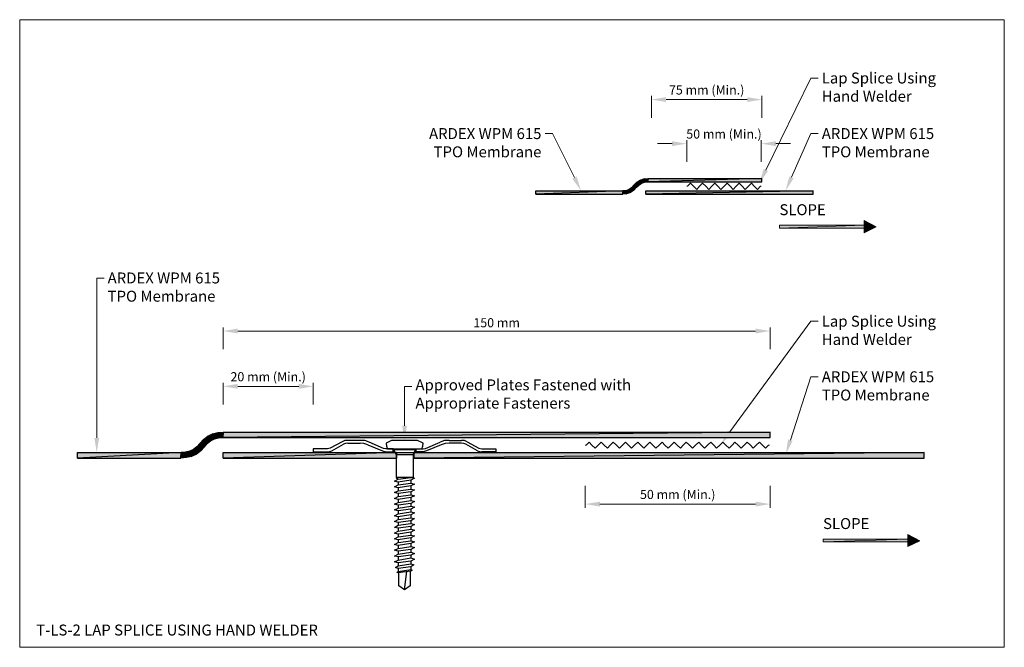
# Model space of a CAD drawing. Units: inches. Extents: x 0 to 270, y 0 to 172.
import ezdxf
from ezdxf import colors
from ezdxf.entities.mleader import LeaderData, LeaderLine
from ezdxf.math import Vec2, Vec3

# ---------------------------------------------------------------- set-up
doc = ezdxf.new("R2010")
doc.units = ezdxf.units.IN
doc.header["$MEASUREMENT"] = 0
doc.header["$PDMODE"] = 3
doc.layers.get('Defpoints').update_dxf_attribs({"color": 254, "lineweight": 20})
for name, color, linetype, lineweight in [('ARDEX', 7, 'Continuous', 30), ('ARDEX 2', 7, 'Continuous', 30), ('ARDEX TEXT', 7, 'Continuous', 20)]:
    doc.layers.add(name, color=color, linetype=linetype, lineweight=lineweight)
doc.styles.add('ARDEX', font='arial.ttf', dxfattribs={"height": 2.5})
doc.styles.add('verdana', font='verdana.ttf', dxfattribs={"height": 3})
doc.dimstyles.new('ARDEX', dxfattribs={"dimscale": 0, "dimtxt": 2.5, "dimasz": 4, "dimexe": 1, "dimexo": 5, "dimgap": 1, "dimtad": 1, "dimtih": 1, "dimtoh": 1, "dimdec": 0, "dimzin": 0, "dimdsep": 46, "dimtxsty": 'ARDEX', "dimcen": 0, "dimclrd": 1, "dimclre": 1, "dimadec": 0, "dimazin": 0, "dimtfac": 1, "dimtdec": 0, "dimtix": 1, "dimtofl": 0, "dimtmove": 2, "dimatfit": 2, "dimfxl": 5, "dimfxlon": 1, "dimtolj": 1, "dimtzin": 0, "dimlwd": -1, "dimlwe": -1, "dimarcsym": 0})

# ---------------------------------------------------------------- blocks, each defined once
blk = doc.blocks.new('*D0')
at = {"layer": 'ARDEX TEXT', "color": 1, "transparency": 16777216}
for p, q in [((-279.79, 701.43), (-279.79, 707.43)), ((-255.08, 701.43), (-255.08, 707.43)), ((-275.79, 706.43), (-259.08, 706.43))]:
    blk.add_line(p, q, dxfattribs=at)
for points in [[(-275.79, 707.1), (-275.79, 705.76), (-279.79, 706.43)], [(-259.08, 707.1), (-259.08, 705.76), (-255.08, 706.43)]]:
    blk.add_solid(points, dxfattribs=at)
at = {"layer": 'Defpoints', "color": 0, "transparency": 16777216}
for p in [(-255.08, 706.43), (-255.08, 689.3), (-279.79, 688.31)]:
    blk.add_point(p, dxfattribs=at)
at = {"layer": 'ARDEX TEXT', "color": 0, "transparency": 16777216, "insert": (-267.44, 709.07), "char_height": 2.5, "attachment_point": 5, "style": 'ARDEX'}
blk.add_mtext('\\A1;20 mm (Min.)', dxfattribs=at)
blk = doc.blocks.new('*D1')
at = {"layer": 'ARDEX TEXT', "color": 1, "transparency": 16777216}
for p, q in [((-279.79, 716.6), (-279.79, 722.6)), ((-275.79, 721.6), (-133.79, 721.6)), ((-129.79, 716.6), (-129.79, 722.6))]:
    blk.add_line(p, q, dxfattribs=at)
for points in [[(-275.79, 722.26), (-275.79, 720.93), (-279.79, 721.6)], [(-133.79, 722.26), (-133.79, 720.93), (-129.79, 721.6)]]:
    blk.add_solid(points, dxfattribs=at)
at = {"layer": 'Defpoints', "color": 0, "transparency": 16777216}
for p in [(-129.79, 721.6), (-129.79, 693.88), (-279.79, 688.31)]:
    blk.add_point(p, dxfattribs=at)
at = {"layer": 'ARDEX TEXT', "color": 0, "transparency": 16777216, "insert": (-204.79, 723.87), "char_height": 2.5, "attachment_point": 5, "style": 'ARDEX'}
blk.add_mtext('\\A1;150 mm', dxfattribs=at)
blk = doc.blocks.new('*D2')
at = {"layer": 'ARDEX TEXT', "color": 1, "transparency": 16777216}
for p, q in [((-180.49, 679.17), (-180.49, 673.17)), ((-129.79, 679.17), (-129.79, 673.17)), ((-176.49, 674.17), (-133.79, 674.17))]:
    blk.add_line(p, q, dxfattribs=at)
for points in [[(-176.49, 674.83), (-176.49, 673.5), (-180.49, 674.17)], [(-133.79, 674.83), (-133.79, 673.5), (-129.79, 674.17)]]:
    blk.add_solid(points, dxfattribs=at)
at = {"layer": 'Defpoints', "color": 0, "transparency": 16777216}
for p in [(-180.49, 690.31), (-129.79, 690.36), (-129.79, 674.17)]:
    blk.add_point(p, dxfattribs=at)
at = {"layer": 'ARDEX TEXT', "color": 0, "transparency": 16777216, "insert": (-155.14, 676.81), "char_height": 2.5, "attachment_point": 5, "style": 'ARDEX'}
blk.add_mtext('\\A1;50 mm (Min.)', dxfattribs=at)
blk = doc.blocks.new('*D3')
at = {"layer": 'ARDEX TEXT', "color": 1, "transparency": 16777216}
for p, q in [((-162.33, 780.03), (-162.33, 786.03)), ((-132.08, 780.03), (-132.08, 786.03)), ((-158.33, 785.03), (-136.08, 785.03))]:
    blk.add_line(p, q, dxfattribs=at)
for points in [[(-158.33, 785.7), (-158.33, 784.36), (-162.33, 785.03)], [(-136.08, 785.7), (-136.08, 784.36), (-132.08, 785.03)]]:
    blk.add_solid(points, dxfattribs=at)
at = {"layer": 'Defpoints', "color": 0, "transparency": 16777216}
for p in [(-132.08, 785.03), (-162.33, 763.31), (-132.08, 762.46)]:
    blk.add_point(p, dxfattribs=at)
at = {"layer": 'ARDEX TEXT', "color": 0, "transparency": 16777216, "insert": (-147.2, 787.67), "char_height": 2.5, "attachment_point": 5, "style": 'ARDEX'}
blk.add_mtext('\\A1;75 mm (Min.) ', dxfattribs=at)
blk = doc.blocks.new('*D4')
at = {"layer": 'ARDEX TEXT', "color": 1, "transparency": 16777216}
for p, q in [((-156.67, 772.95), (-160.67, 772.95)), ((-152.67, 767.95), (-152.67, 773.95)), ((-132.22, 767.95), (-132.22, 773.95)), ((-128.22, 772.95), (-124.22, 772.95))]:
    blk.add_line(p, q, dxfattribs=at)
for points in [[(-156.67, 773.62), (-156.67, 772.28), (-152.67, 772.95)], [(-128.22, 773.62), (-128.22, 772.28), (-132.22, 772.95)]]:
    blk.add_solid(points, dxfattribs=at)
at = {"layer": 'Defpoints', "color": 0, "transparency": 16777216}
for p in [(-132.22, 772.95), (-152.67, 761.27), (-132.22, 761.27)]:
    blk.add_point(p, dxfattribs=at)
at = {"layer": 'ARDEX TEXT', "color": 0, "transparency": 16777216, "insert": (-142.45, 775.59), "char_height": 2.5, "attachment_point": 5, "style": 'ARDEX'}
blk.add_mtext('\\A1;50 mm (Min.) ', dxfattribs=at)

msp = doc.modelspace()

# ---------------------------------------------------------------- hatches: boundary and pattern name
at = {"layer": 'ARDEX'}
for points in [[(169.15, 127.4), (169.79, 126.69), (168.45, 126.62)], [(170.49, 127.19), (169.15, 127.4), (169.79, 126.69)], [(170.14, 128.03), (170.49, 127.19), (169.16, 127.4)], [(171.13, 128.39), (171.34, 127.47), (170.14, 128.03)], [(171.34, 127.47), (170.14, 128.03), (170.49, 127.19)], [(172.26, 128.46), (172.26, 127.54), (171.13, 128.39)], [(172.26, 127.54), (171.13, 128.39), (171.34, 127.47)], [(203.5, 127.54), (203.5, 128.46), (172.26, 127.54)], [(203.5, 128.46), (172.26, 127.54), (172.26, 128.46)], [(165.35, 124.23), (165.35, 125.08), (141.58, 124.23)], [(165.35, 125.08), (141.58, 124.23), (141.58, 125.08)], [(165.35, 125.08), (166.4, 124.3), (166.26, 125.14)], [(165.35, 124.23), (165.35, 125.08), (166.4, 124.3)], [(166.26, 125.14), (167.46, 124.65), (167.11, 125.49)], [(166.4, 124.3), (166.26, 125.14), (167.46, 124.65)], [(167.46, 124.65), (167.11, 125.49), (168.38, 125.28)], [(167.81, 125.92), (169.15, 126.06), (168.45, 126.62)], [(168.38, 125.28), (167.81, 125.92), (169.16, 126.06)], [(217.6, 124.23), (217.6, 125.08), (171.69, 124.23)], [(217.6, 125.08), (171.69, 124.23), (171.69, 125.08)], [(50.36, 56.98), (51.42, 55.85), (49.38, 55.85)], [(51.56, 57.83), (52.34, 56.56), (50.36, 56.98)], [(52.34, 56.56), (50.36, 56.98), (51.42, 55.85)], [(52.9, 58.53), (53.39, 57.12), (51.56, 57.83)], [(53.39, 57.12), (51.56, 57.83), (52.34, 56.56)], [(54.31, 58.88), (54.52, 57.4), (52.9, 58.53)], [(54.52, 57.4), (52.9, 58.53), (53.39, 57.12)], [(55.79, 58.95), (55.72, 57.48), (54.31, 58.88)], [(55.72, 57.48), (54.31, 58.88), (54.52, 57.4)], [(205.79, 57.48), (205.79, 58.95), (55.72, 57.48)], [(205.79, 58.95), (55.72, 57.48), (55.79, 58.95)], [(46.63, 53.74), (48.46, 52.97), (47.69, 54.23)], [(47.69, 54.23), (49.66, 53.88), (48.6, 54.94)], [(48.46, 52.97), (47.69, 54.23), (49.66, 53.88)], [(48.6, 54.94), (50.65, 54.94), (49.38, 55.85)], [(49.66, 53.88), (48.6, 54.94), (50.64, 54.94)], [(51.42, 55.85), (49.38, 55.85), (50.65, 54.94)], [(44.23, 51.84), (44.3, 53.39), (15.84, 51.84)], [(44.3, 53.39), (15.84, 51.84), (15.84, 53.39)], [(44.23, 51.84), (44.3, 53.39), (45.71, 51.98)], [(44.3, 53.39), (45.71, 51.98), (45.5, 53.46)], [(45.5, 53.46), (47.12, 52.33), (46.63, 53.74)], [(45.71, 51.98), (45.5, 53.46), (47.12, 52.33)], [(47.12, 52.33), (46.63, 53.74), (48.46, 52.97)], [(103.42, 51.84), (103.42, 53.39), (55.79, 51.84)], [(103.42, 53.39), (55.79, 51.84), (55.79, 53.39)], [(248.06, 51.84), (248.06, 53.39), (108.14, 51.84)], [(248.06, 53.39), (108.14, 51.84), (108.14, 53.39)]]:
    msp.add_hatch(color=256, dxfattribs=at).paths.add_polyline_path(points)
h = msp.add_hatch(color=256, dxfattribs=at)
h.dxf.hatch_style = 2
h.paths.add_polyline_path([(167.11, 125.5), (168.38, 125.28), (167.81, 125.92)])
h = msp.add_hatch(color=256, dxfattribs=at)
h.dxf.hatch_style = 2
h.paths.add_polyline_path([(168.45, 126.62), (169.16, 126.06), (169.79, 126.69)])
at = {"layer": 'ARDEX TEXT'}
for points in [[(231.59, 113.62), (231.59, 116.93), (234.9, 115.24)], [(208.34, 115.67), (208.34, 114.89), (231.59, 115.67)], [(208.34, 114.89), (231.59, 115.67), (231.59, 114.89)], [(243.55, 27.6), (243.55, 30.91), (246.86, 29.22)], [(220.3, 29.65), (220.3, 28.87), (243.55, 29.65)], [(220.3, 28.87), (243.55, 29.65), (243.55, 28.87)]]:
    msp.add_hatch(color=256, dxfattribs=at).paths.add_polyline_path(points)

# ---------------------------------------------------------------- linework, layer by layer
at = {"layer": 'ARDEX'}
for points in [[(169.79, 126.69), (168.45, 126.62), (169.15, 127.4)], [(170.49, 127.19), (169.15, 127.4), (169.79, 126.69), (170.49, 127.19)], [(170.14, 128.03), (170.49, 127.19), (169.16, 127.4), (170.14, 128.03)], [(171.34, 127.47), (170.14, 128.03), (171.13, 128.39)], [(171.34, 127.47), (170.14, 128.03), (170.49, 127.19), (171.34, 127.47)], [(172.26, 128.46), (172.26, 127.54), (171.13, 128.39), (172.26, 128.46)], [(171.13, 128.39), (171.34, 127.47), (172.26, 127.54)], [(203.5, 127.54), (203.5, 128.46), (172.26, 127.54), (203.5, 127.54)], [(172.26, 127.54), (172.26, 128.46), (203.5, 128.46)], [(165.35, 125.08), (141.58, 124.23), (165.35, 124.23)], [(141.58, 124.23), (141.58, 125.08), (165.35, 125.08)], [(165.35, 125.08), (166.4, 124.3), (166.26, 125.14), (165.35, 125.08)], [(165.35, 124.23), (165.35, 125.08), (166.4, 124.3), (165.35, 124.23)], [(166.26, 125.14), (167.46, 124.65), (167.11, 125.49), (166.26, 125.14)], [(166.4, 124.3), (166.26, 125.14), (167.46, 124.65), (166.4, 124.3)], [(167.11, 125.5), (168.38, 125.28), (167.81, 125.92), (167.11, 125.5)], [(167.46, 124.65), (167.11, 125.49), (168.38, 125.28), (167.46, 124.65)], [(167.81, 125.92), (169.15, 126.06), (168.45, 126.62), (167.81, 125.92)], [(168.38, 125.28), (167.81, 125.92), (169.16, 126.06), (168.38, 125.28)], [(168.45, 126.62), (169.16, 126.06), (169.79, 126.69), (168.45, 126.62)], [(217.6, 124.23), (217.6, 125.08), (171.69, 124.23), (217.6, 124.23)], [(171.69, 124.23), (171.69, 125.08), (217.6, 125.08)], [(50.36, 56.98), (51.42, 55.85), (49.38, 55.85), (50.36, 56.98)], [(51.56, 57.83), (52.34, 56.56), (50.36, 56.98), (51.56, 57.83)], [(52.34, 56.56), (50.36, 56.98), (51.42, 55.85), (52.34, 56.56)], [(52.9, 58.53), (53.39, 57.12), (51.56, 57.83), (52.9, 58.53)], [(53.39, 57.12), (51.56, 57.83), (52.34, 56.56), (53.39, 57.12)], [(54.31, 58.88), (54.52, 57.4), (52.9, 58.53), (54.31, 58.88)], [(54.52, 57.4), (52.9, 58.53), (53.39, 57.12), (54.52, 57.4)], [(55.79, 58.95), (55.72, 57.48), (54.31, 58.88), (55.79, 58.95)], [(55.72, 57.48), (54.31, 58.88), (54.52, 57.4), (55.72, 57.48)], [(205.79, 57.48), (205.79, 58.95), (55.72, 57.48), (205.79, 57.48)], [(205.79, 58.95), (55.72, 57.48), (55.79, 58.95), (205.79, 58.95)], [(95.45, 55.5), (99.47, 53.81), (100.38, 53.6), (102.43, 53.6), (102.43, 54.38), (100.38, 54.38), (99.75, 54.52), (95.8, 56.21), (94.6, 56.63), (93.33, 56.7), (89.95, 56.7), (89.17, 56.63), (88.39, 56.35), (85.15, 54.59), (84.45, 54.38), (80.5, 54.38), (80.5, 53.6), (84.45, 53.6)], [(110.61, 55.93), (109.06, 56.7), (102, 56.7), (100.45, 55.93), (100.59, 55.15), (100.88, 54.38), (110.25, 54.38), (110.54, 55.15), (110.61, 55.93)], [(117.8, 56.7), (116.53, 56.63), (115.33, 56.21)], [(117.8, 56.7), (121.19, 56.7)], [(122.67, 56.35), (121.96, 56.63), (121.19, 56.7)], [(46.63, 53.74), (48.46, 52.97), (47.69, 54.23), (46.63, 53.74)], [(48.6, 54.94), (47.69, 54.23), (49.66, 53.88)], [(48.46, 52.97), (47.69, 54.23), (49.66, 53.88), (48.46, 52.97)], [(48.6, 54.94), (50.65, 54.94), (49.38, 55.85), (48.6, 54.94)], [(49.66, 53.88), (48.6, 54.94), (50.64, 54.94), (49.66, 53.88)], [(51.42, 55.85), (49.38, 55.85), (50.65, 54.94), (51.42, 55.85)], [(84.45, 53.6), (85.01, 53.67), (85.57, 53.88), (88.82, 55.64)], [(89.95, 55.93), (89.31, 55.86), (88.82, 55.64)], [(89.95, 55.93), (93.33, 55.93)], [(95.45, 55.5), (94.39, 55.86), (93.33, 55.93)], [(102.43, 54.38), (103.2, 52.82), (107.93, 52.82)], [(107.93, 52.82), (108.7, 54.38)], [(125.56, 53.88), (122.31, 55.64), (121.75, 55.86), (121.19, 55.93), (117.8, 55.93), (116.67, 55.86), (115.61, 55.5), (111.59, 53.81), (110.68, 53.6), (108.7, 53.6), (108.7, 54.38), (110.68, 54.38), (111.31, 54.52), (115.33, 56.21)], [(122.67, 56.35), (125.91, 54.59), (126.69, 54.38), (130.56, 54.38), (130.56, 53.6), (126.69, 53.6)], [(44.3, 53.39), (15.84, 51.84), (44.23, 51.84)], [(44.3, 53.39), (15.84, 51.84), (15.84, 53.39), (44.3, 53.39)], [(44.23, 51.84), (44.3, 53.39), (45.71, 51.98), (44.23, 51.84)], [(44.3, 53.39), (45.71, 51.98), (45.5, 53.46), (44.3, 53.39)], [(45.5, 53.46), (47.12, 52.33), (46.63, 53.74), (45.5, 53.46)], [(45.71, 51.98), (45.5, 53.46), (47.12, 52.33), (45.71, 51.98)], [(47.12, 52.33), (46.63, 53.74), (48.46, 52.97), (47.12, 52.33)], [(103.42, 51.84), (103.42, 53.39), (55.79, 51.84), (103.42, 51.84)], [(103.42, 53.39), (55.79, 51.84), (55.79, 53.39), (103.42, 53.39)], [(107.93, 52.82), (107.93, 46.55), (103.2, 46.55)], [(103.2, 52.82), (103.2, 46.55)], [(248.06, 51.84), (248.06, 53.39), (108.14, 51.84), (248.06, 51.84)], [(108.14, 51.84), (108.14, 53.39), (248.06, 53.39)], [(125.56, 53.88), (126.12, 53.67), (126.69, 53.6)], [(102.78, 45.56), (103.77, 46.05), (107.29, 46.55), (108.28, 46.34), (107.29, 45.77), (103.77, 45.28), (102.78, 45.56)], [(103.2, 46.55), (103.77, 46.05)], [(102.78, 43.94), (103.77, 44.5), (107.29, 45), (108.28, 44.71), (107.29, 44.22), (103.77, 43.73), (102.78, 43.94)], [(102.78, 42.39), (103.77, 42.88), (107.29, 43.38), (108.28, 43.16), (107.29, 42.6), (103.77, 42.11), (102.78, 42.39)], [(103.77, 45.28), (103.77, 44.5)], [(103.77, 43.73), (103.77, 42.88)], [(107.29, 45.77), (107.29, 45)], [(107.29, 44.22), (107.29, 43.38)], [(102.78, 40.76), (103.77, 41.33), (107.29, 41.82), (108.28, 41.54), (107.29, 41.05), (103.77, 40.55), (102.78, 40.76)], [(103.77, 42.11), (103.77, 41.33)], [(103.77, 40.55), (103.77, 39.71)], [(107.29, 42.6), (107.29, 41.82)], [(107.29, 41.05), (107.29, 40.27)], [(102.78, 39.21), (103.77, 39.71), (107.29, 40.27), (108.28, 39.99), (107.29, 39.43), (103.77, 38.93), (102.78, 39.21)], [(102.78, 37.66), (103.77, 38.16), (107.29, 38.65), (108.28, 38.44), (107.29, 37.87), (103.77, 37.38), (102.78, 37.66)], [(103.77, 38.93), (103.77, 38.16)], [(107.29, 39.43), (107.29, 38.65)], [(107.29, 37.87), (107.29, 37.1)], [(102.78, 36.04), (103.77, 36.6), (107.29, 37.1), (108.28, 36.82), (107.29, 36.32), (103.77, 35.76), (102.78, 36.04)], [(102.78, 34.49), (103.77, 34.98), (107.29, 35.48), (108.28, 35.26), (107.29, 34.7), (103.77, 34.21), (102.78, 34.49)], [(103.77, 37.38), (103.77, 36.6)], [(103.77, 35.76), (103.77, 34.98)], [(107.29, 36.32), (107.29, 35.48)], [(102.78, 32.87), (103.77, 33.43), (107.29, 33.93), (108.28, 33.64), (107.29, 33.15), (103.77, 32.66), (102.78, 32.87)], [(103.77, 34.21), (103.77, 33.43)], [(103.77, 32.66), (103.77, 31.81)], [(107.29, 34.7), (107.29, 33.93)], [(107.29, 33.15), (107.29, 32.37)], [(102.78, 31.32), (103.77, 31.81), (107.29, 32.37), (108.28, 32.09), (107.29, 31.53), (103.77, 31.03), (102.78, 31.32)], [(102.78, 29.69), (103.77, 30.26), (107.29, 30.75), (108.28, 30.54), (107.29, 29.98), (103.77, 29.48), (102.78, 29.69)], [(103.77, 31.03), (103.77, 30.26)], [(107.29, 31.53), (107.29, 30.75)], [(107.29, 29.98), (107.29, 29.2)], [(102.78, 28.14), (103.77, 28.71), (107.29, 29.2), (108.28, 28.92), (107.29, 28.42), (103.77, 27.86), (102.78, 28.14)], [(102.78, 26.59), (103.77, 27.08), (107.29, 27.58), (108.28, 27.37), (107.29, 26.8), (103.77, 26.31), (102.78, 26.59)], [(103.77, 29.48), (103.77, 28.71)], [(103.77, 27.86), (103.77, 27.08)], [(107.29, 28.42), (107.29, 27.58)], [(102.78, 24.97), (103.77, 25.53), (107.29, 26.03), (108.28, 25.75), (107.29, 25.25), (103.77, 24.76), (102.78, 24.97)], [(102.78, 23.42), (103.77, 23.91), (107.29, 24.48), (108.28, 24.19), (107.29, 23.63), (103.77, 23.13), (102.78, 23.42)], [(103.77, 26.31), (103.77, 25.53)], [(103.77, 24.76), (103.77, 23.91)], [(107.29, 26.8), (107.29, 26.03)], [(107.29, 25.25), (107.29, 24.48)], [(103.06, 21.87), (103.77, 22.36), (107.29, 22.85), (108.07, 22.57), (107.29, 22.08), (103.77, 21.58), (103.06, 21.87)], [(103.77, 23.13), (103.77, 22.36)], [(107.29, 23.63), (107.29, 22.85)], [(107.29, 22.08), (107.29, 21.3)], [(103.41, 20.53), (103.77, 20.81), (107.29, 21.3), (107.65, 21.16), (107.29, 20.88), (103.77, 20.39), (103.41, 20.53)], [(103.77, 21.58), (103.77, 20.81)], [(107.08, 20.88), (107.08, 16.86), (105.53, 15.73), (103.98, 16.86)], [(103.98, 16.86), (103.98, 20.39)], [(105.53, 15.73), (106.16, 20.74)]]:
    msp.add_lwpolyline(points, dxfattribs=at)
msp.add_lwpolyline([(102.43, 53.39), (108.7, 53.39), (108.7, 54.16), (102.43, 54.16)], close=True, dxfattribs=at)
at = {"layer": 'ARDEX 2', "lineweight": 18}
for points in [[(182.91, 126.34), (183.12, 126.34), (183.96, 127.19), (184.81, 126.34)], [(186.43, 126.34), (187.28, 127.19), (188.12, 126.34)], [(189.82, 126.34), (190.66, 127.19), (191.44, 126.34)], [(193.98, 127.19), (192.28, 125.49), (191.44, 126.34)], [(193.98, 127.19), (194.82, 126.34)], [(196.45, 126.34), (197.29, 127.19), (198.14, 126.34)], [(199.83, 126.34), (200.68, 127.19), (201.45, 126.34)], [(186.43, 126.34), (185.66, 125.49), (184.81, 126.34)], [(189.82, 126.34), (188.97, 125.49), (188.12, 126.34)], [(196.45, 126.34), (195.67, 125.49), (194.82, 126.34)], [(199.83, 126.34), (198.98, 125.49), (198.14, 126.34)], [(203.14, 126.34), (202.3, 125.49), (201.45, 126.34)], [(203.14, 126.34), (203.36, 126.34)], [(155.09, 55.38), (155.3, 55.38), (156.15, 56.24), (156.92, 55.38), (157.77, 54.61), (158.61, 55.38), (159.46, 56.23), (160.31, 55.38), (161.15, 54.61), (161.93, 55.38), (162.77, 56.23), (163.62, 55.38), (164.47, 54.61), (165.31, 55.38), (166.16, 56.23), (166.93, 55.38), (167.78, 54.6), (168.63, 55.38), (169.47, 56.23), (170.32, 55.38), (171.17, 54.6), (171.94, 55.38), (172.79, 56.23), (173.63, 55.38), (174.48, 54.6), (175.33, 55.38), (176.17, 56.23), (176.95, 55.37), (177.79, 54.6), (178.64, 55.37), (179.49, 56.23), (180.33, 55.37), (181.18, 54.6), (181.96, 55.37), (182.8, 56.22), (183.65, 55.37), (184.49, 54.6), (185.34, 55.37), (186.19, 56.22), (186.96, 55.37), (187.81, 54.59), (188.65, 55.37), (189.5, 56.22), (190.35, 55.37), (191.12, 54.59), (191.97, 55.37), (192.82, 56.22), (193.66, 55.37), (194.51, 54.59), (195.35, 55.37), (196.13, 56.22), (196.98, 55.37), (197.82, 54.59), (198.67, 55.36), (199.51, 56.22), (200.36, 55.36), (201.14, 54.59), (201.98, 55.36), (202.83, 56.21), (203.68, 55.36), (204.52, 54.59), (205.37, 55.36), (205.58, 55.36)]]:
    msp.add_lwpolyline(points, dxfattribs=at)
at = {"layer": 'ARDEX TEXT', "lineweight": 0}
for points in [[(231.59, 113.62), (231.59, 116.93), (234.9, 115.24), (231.59, 113.62)], [(208.34, 115.67), (208.34, 114.89), (231.59, 115.67), (208.34, 115.67)], [(231.59, 114.89), (208.34, 114.89)], [(208.34, 114.89), (208.34, 114.89)], [(243.55, 27.6), (243.55, 30.91), (246.86, 29.22), (243.55, 27.6)], [(220.3, 29.65), (220.3, 28.87), (243.55, 29.65), (220.3, 29.65)], [(243.55, 28.87), (220.3, 28.87)], [(220.3, 28.87), (220.3, 28.87)]]:
    msp.add_lwpolyline(points, dxfattribs=at)
at = {"layer": 'Defpoints'}
msp.add_lwpolyline([(0, 0), (270, 0), (270, 172), (0, 172)], close=True, dxfattribs=at)

# ---------------------------------------------------------------- texts
at = {"layer": 'ARDEX TEXT', "char_height": 3, "attachment_point": 1}
for s, width, insert, style in [('SLOPE', 20.9183, (208.34, 121.43), 'verdana'), ('SLOPE', 20.9183, (220.3, 35.41), 'verdana'), ('{\\fArial|b1|i0|c0|p34;T-LS-2 LAP SPLICE USING HAND WELDER}', 119.6888, (4.53, 6.23), 'ARDEX')]:
    msp.add_mtext_dynamic_manual_height_columns(s, width=width, gutter_width=15, heights=[0], dxfattribs=dict(at, insert=insert, style=style))

# ---------------------------------------------------------------- dimensions: what is measured, and where the dimension line sits
at = {"layer": 'ARDEX TEXT'}
for base, p1, p2, text, picture, middle in [((203.5, 150.11), (173.25, 128.38), (203.5, 127.54), '75 mm (Min.) ', '*D3', (188.37, 152.74)), ((203.36, 138.03), (182.91, 126.34), (203.36, 126.34), '50 mm (Min.) ', '*D4', (193.13, 140.66)), ((205.79, 86.67), (55.79, 53.39), (205.79, 58.95), '150 mm', '*D1', (130.79, 88.95)), ((80.5, 71.51), (55.79, 53.39), (80.5, 54.38), '20 mm (Min.)', '*D0', (68.14, 74.15)), ((205.79, 39.24), (155.09, 55.38), (205.79, 55.43), '50 mm (Min.)', '*D2', (180.44, 41.88))]:
    dim = msp.add_linear_dim(base=base, p1=p1, p2=p2, text=text, dimstyle='ARDEX', dxfattribs=at)
    dim.commit()
    dim.dimension.update_dxf_attribs({"geometry": picture, "text_midpoint": middle, "insert": (335.58, -634.92)})

# ---------------------------------------------------------------- leaders
ml = msp.add_multileader_mtext('Standard', dxfattribs=at)
ml.set_content('Lap Splice Using\\PHand Welder', color=256, style='ARDEX')
ml.set_leader_properties(color=1, linetype='ByLayer', lineweight=-1)
ml.build(insert=Vec2(0, 0))
ml.multileader.update_dxf_attribs({"dogleg_length": 2})
ctx = ml.context
ctx.base_point, ctx.char_height, ctx.landing_gap_size, ctx.plane_origin = Vec3(218.95, 156), 3, 1, Vec3(210.03, 138.27)
notes = []
notes.append((ctx, [(1, (1, 1, 0), (216.95, 156), (1, 0), 2, [(0, [(202.83, 127.19)], 0, [])])]))
ctx.mtext.insert, ctx.mtext.width, ctx.mtext.flow_direction = Vec3(219.95, 157.52), 38.3, 5
ml = msp.add_multileader_mtext('Standard', dxfattribs=at)
ml.set_content('ARDEX WPM 615  TPO Membrane', color=256, style='ARDEX')
ml.set_leader_properties(color=1, linetype='ByLayer', lineweight=-1)
ml.build(insert=Vec2(0, 0))
ml.multileader.update_dxf_attribs({"dogleg_length": 2})
ctx = ml.context
ctx.base_point, ctx.char_height, ctx.landing_gap_size, ctx.plane_origin = Vec3(108.24, 140.77), 3, 1, Vec3(153.93, 125.15)
ctx.text_align_type = 2
notes.append((ctx, [(1, (1, 1, 0), (146.07, 140.77), (-1, 0), 2, [(0, [(153.93, 125.15)], 0, [])])]))
ctx.mtext.insert, ctx.mtext.width, ctx.mtext.alignment, ctx.mtext.flow_direction = Vec3(143.07, 142.29), 38.3, 3, 5
ml = msp.add_multileader_mtext('Standard', dxfattribs=at)
ml.set_content('ARDEX WPM 615  TPO Membrane', color=256, style='ARDEX')
ml.set_leader_properties(color=1, linetype='ByLayer', lineweight=-1)
ml.build(insert=Vec2(0, 0))
ml.multileader.update_dxf_attribs({"dogleg_length": 2})
ctx = ml.context
ctx.base_point, ctx.char_height, ctx.landing_gap_size, ctx.plane_origin = Vec3(218.95, 140.77), 3, 1, Vec3(210.03, 125.15)
notes.append((ctx, [(1, (1, 1, 0), (216.95, 140.77), (1, 0), 2, [(0, [(210.03, 125.15)], 0, [])])]))
ctx.mtext.insert, ctx.mtext.width, ctx.mtext.flow_direction = Vec3(219.95, 142.29), 38.3, 5
ml = msp.add_multileader_mtext('Standard', dxfattribs=at)
ml.set_content('{\\fArial|b0|i0|c0|p34;\\C256;ARDEX WPM 615  TPO Membrane}', color=256, style='ARDEX')
ml.set_leader_properties(color=1, linetype='ByLayer', lineweight=-1)
ml.build(insert=Vec2(0, 0))
ml.multileader.update_dxf_attribs({"dogleg_length": 2})
ctx = ml.context
ctx.base_point, ctx.char_height, ctx.landing_gap_size, ctx.plane_origin = Vec3(23.12, 101.19), 3, 1, Vec3(21.12, 53.39)
notes.append((ctx, [(0, (1, 1, 0), (21.12, 101.19), (1, 0), 2, [(0, [(21.12, 53.39)], 0, [])])]))
ctx.mtext.insert, ctx.mtext.width, ctx.mtext.flow_direction = Vec3(24.12, 102.72), 38.4059, 5
ml = msp.add_multileader_mtext('Standard', dxfattribs=at)
ml.set_content('Lap Splice Using\\PHand Welder', color=256, style='ARDEX')
ml.set_leader_properties(color=1, linetype='ByLayer', lineweight=-1)
ml.build(insert=Vec2(0, 0))
ml.multileader.update_dxf_attribs({"dogleg_length": 2})
ctx = ml.context
ctx.base_point, ctx.char_height, ctx.landing_gap_size, ctx.plane_origin = Vec3(218.95, 89.35), 3, 1, Vec3(210.03, 71.61)
notes.append((ctx, [(1, (1, 1, 0), (216.95, 89.35), (1, 0), 2, [(0, [(192.39, 55.79)], 0, [])])]))
ctx.mtext.insert, ctx.mtext.width, ctx.mtext.flow_direction = Vec3(219.95, 90.87), 38.3, 5
ml = msp.add_multileader_mtext('Standard', dxfattribs=at)
ml.set_content('ARDEX WPM 615  TPO Membrane', color=256, style='ARDEX')
ml.set_leader_properties(color=1, linetype='ByLayer', lineweight=-1)
ml.build(insert=Vec2(0, 0))
ml.multileader.update_dxf_attribs({"dogleg_length": 2})
ctx = ml.context
ctx.base_point, ctx.char_height, ctx.landing_gap_size, ctx.plane_origin = Vec3(218.95, 74.11), 3, 1, Vec3(210.03, 58.5)
notes.append((ctx, [(1, (1, 1, 0), (216.95, 74.11), (1, 0), 2, [(0, [(210.1, 52.97)], 0, [])])]))
ctx.mtext.insert, ctx.mtext.width, ctx.mtext.flow_direction = Vec3(219.95, 75.64), 38.3, 5
ml = msp.add_multileader_mtext('Standard', dxfattribs=at)
ml.set_content('Approved Plates Fastened with Appropriate Fasteners ', color=256, style='ARDEX')
ml.set_leader_properties(color=1, linetype='ByLayer', lineweight=-1)
ml.build(insert=Vec2(0, 0))
ml.multileader.update_dxf_attribs({"dogleg_length": 2})
ctx = ml.context
ctx.base_point, ctx.char_height, ctx.landing_gap_size, ctx.plane_origin = Vec3(107.53, 71.51), 3, 1, Vec3(105.53, 56.7)
notes.append((ctx, [(0, (1, 1, 0), (105.53, 71.51), (1, 0), 2, [(0, [(105.53, 56.7)], 0, [])])]))
ctx.mtext.insert, ctx.mtext.width, ctx.mtext.flow_direction = Vec3(108.53, 73.42), 59.5919, 5
for ctx, leaders in notes:
    for number, flags, end, landing, length, lines in leaders:
        leader = LeaderData()
        leader.index, (leader.has_last_leader_line, leader.has_dogleg_vector, leader.attachment_direction) = number, flags
        leader.last_leader_point, leader.dogleg_vector, leader.dogleg_length = Vec3(end), Vec3(landing), length
        for number, points, colour, breaks in lines:
            line = LeaderLine()
            line.index, line.vertices, line.color, line.breaks = number, Vec3.list(points), colors.encode_raw_color(colour), breaks
            leader.lines.append(line)
        ctx.leaders.append(leader)

doc.saveas('drawing.dxf')
